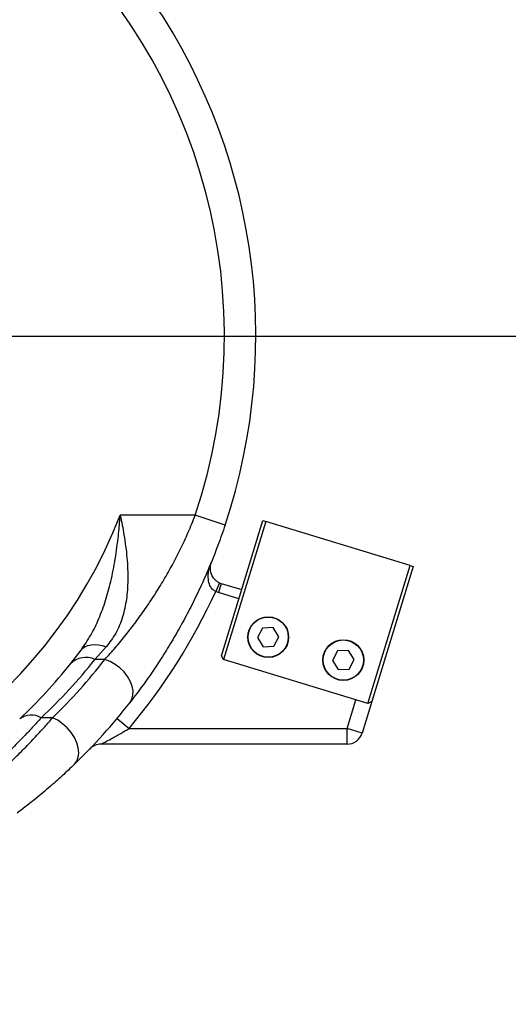
# Model space of a CAD drawing. Units: inches. Extents: x 5184 to 18378, y -422 to 5891.
# Drawn here: x 6892 to 7048, y 3152 to 3465 of the extents above; entities that cross this region are included whole.
import ezdxf

# ---------------------------------------------------------------- set-up
doc = ezdxf.new("R2010")
doc.units = ezdxf.units.IN
doc.header["$MEASUREMENT"] = 0
doc.styles.add('PC_TEXTSTYLE', font='ISOCP.SHX', dxfattribs={"width": 0.707, "bigfont": 'GBCBIG.SHX'})
doc.dimstyles.new('GB_LEADER', dxfattribs={"dimtxt": 3.5, "dimasz": 3.5, "dimexe": 1, "dimexo": 0, "dimgap": 1.5, "dimtad": 1, "dimdsep": 46, "dimtxsty": 'PC_TEXTSTYLE', "dimcen": 0, "dimclrd": 256, "dimclrt": 3, "dimadec": 0, "dimazin": 2, "dimtp": 0.1, "dimtm": 0.1, "dimtfac": 0.71, "dimtdec": 3, "dimtmove": 0, "dimatfit": 3, "dimfxl": 1, "dimtfill": 1, "dimarcsym": 0})

# ---------------------------------------------------------------- blocks, each defined once
blk = doc.blocks.new('*D51')
at = {"color": 0, "lineweight": -2}
for p, q in [((6777.19, 4474.47), (7251.29, 4474.47)), ((6037.19, 3364.47), (7251.29, 3364.47))]:
    blk.add_line(p, q, dxfattribs=at)
at = {"lineweight": -2}
for p, q in [((7250.29, 3367.97), (7250.29, 4470.97)), ((7250.29, 3364.47), (7250.29, 3159.35))]:
    blk.add_line(p, q, dxfattribs=at)
for points in [[(7250.87, 4470.97), (7249.7, 4470.97), (7250.29, 4474.47)], [(7249.7, 3367.97), (7250.87, 3367.97), (7250.29, 3364.47)]]:
    blk.add_solid(points)
at = {"layer": 'Defpoints', "color": 0}
for p in [(6777.19, 4474.47), (7250.29, 4474.47), (6037.19, 3364.47)]:
    blk.add_point(p, dxfattribs=at)
at = {"color": 3, "insert": (7246.54, 3163.88), "char_height": 3.5, "attachment_point": 5, "rotation": 90, "style": 'PC_TEXTSTYLE', "bg_fill": 3, "box_fill_scale": 1.25, "bg_fill_color": 257, "bg_fill_transparency": 0}
blk.add_mtext('{\\H1.285714x;1110}', dxfattribs=at)
blk = doc.blocks.new('*D54')
at = {"color": 0, "lineweight": -2}
for p, q in [((7332.95, 3810.73), (7332.95, 3633.78)), ((6377.19, 2672.13), (6377.19, 3635.78))]:
    blk.add_line(p, q, dxfattribs=at)
at = {"lineweight": -2}
blk.add_line((6417.19, 3634.78), (7292.95, 3634.78), dxfattribs=at)
for points in [[(6417.19, 3641.44), (6417.19, 3628.11), (6377.19, 3634.78)], [(7292.95, 3628.11), (7292.95, 3641.44), (7332.95, 3634.78)]]:
    blk.add_solid(points)
at = {"layer": 'Defpoints', "color": 0}
for p in [(7332.95, 3810.73), (7332.95, 3634.78), (6377.19, 2672.13)]:
    blk.add_point(p, dxfattribs=at)
at = {"color": 0, "insert": (7059.75, 3666.28), "char_height": 3.5, "attachment_point": 5, "style": 'PC_TEXTSTYLE', "bg_fill": 3, "box_fill_scale": 1.25, "bg_fill_color": 257, "bg_fill_transparency": 0}
blk.add_mtext('{\\fSimSun|b0|i0|c134|p0;\\H17.142857x;955.76}', dxfattribs=at)
blk = doc.blocks.new('*D55')
at = {"color": 0, "lineweight": -2}
for p, q in [((7294.81, 4310.65), (7294.81, 4087.98)), ((6377.19, 2672.13), (6377.19, 4089.98))]:
    blk.add_line(p, q, dxfattribs=at)
at = {"lineweight": -2}
blk.add_line((6417.19, 4088.98), (7254.81, 4088.98), dxfattribs=at)
for points in [[(6417.19, 4095.65), (6417.19, 4082.31), (6377.19, 4088.98)], [(7254.81, 4082.31), (7254.81, 4095.65), (7294.81, 4088.98)]]:
    blk.add_solid(points)
at = {"layer": 'Defpoints', "color": 0}
for p in [(7294.81, 4310.65), (7294.81, 4088.98), (6377.19, 2672.13)]:
    blk.add_point(p, dxfattribs=at)
at = {"color": 0, "insert": (7085.86, 4120.48), "char_height": 3.5, "attachment_point": 5, "style": 'PC_TEXTSTYLE', "bg_fill": 3, "box_fill_scale": 1.25, "bg_fill_color": 257, "bg_fill_transparency": 0}
blk.add_mtext('{\\fSimSun|b0|i0|c134|p0;\\H17.142857x;917.62}', dxfattribs=at)
blk = doc.blocks.new('*D63')
at = {"color": 0, "lineweight": -2}
for p, q in [((7360.48, 3972.82), (7360.48, 1941.31)), ((6377.19, 2573.1), (6377.19, 1941.31))]:
    blk.add_line(p, q, dxfattribs=at)
at = {"lineweight": -2}
blk.add_line((7320.48, 1942.31), (6417.19, 1942.31), dxfattribs=at)
for points in [[(6417.19, 1948.98), (6417.19, 1935.64), (6377.19, 1942.31)], [(7320.48, 1935.64), (7320.48, 1948.98), (7360.48, 1942.31)]]:
    blk.add_solid(points)
at = {"layer": 'Defpoints', "color": 0}
for p in [(7360.48, 3972.82), (6377.19, 2573.1), (6377.19, 1942.31)]:
    blk.add_point(p, dxfattribs=at)
at = {"color": 0, "insert": (6868.83, 1973.81), "char_height": 3.5, "attachment_point": 5, "style": 'PC_TEXTSTYLE', "bg_fill": 3, "box_fill_scale": 1.25, "bg_fill_color": 257, "bg_fill_transparency": 0}
blk.add_mtext('{\\fSimSun|b0|i0|c134|p0;\\H17.142857x;983}', dxfattribs=at)

msp = doc.modelspace()

# ---------------------------------------------------------------- linework, layer by layer
at = {"color": 0, "linetype": 'Continuous', "lineweight": 25}
for p, q in [((6947.918, 3307.447), (6924.004, 3307.447)), ((6957.403, 3304.28), (6947.918, 3307.447)), ((6956.249, 3262.669), (6969.406, 3305.702)), ((6970.362, 3305.41), (6956.913, 3261.42)), ((6969.406, 3305.702), (6970.362, 3305.41)), ((7016.265, 3291.376), (6970.362, 3305.41)), ((7002.816, 3247.386), (7016.265, 3291.376)), ((7016.265, 3291.376), (7017.221, 3291.084)), ((7017.221, 3291.084), (7004.065, 3248.05)), ((6955.618, 3285.9), (6954.423, 3283.148)), ((6956.147, 3285.705), (6955.27, 3282.836)), ((6956.147, 3285.705), (6962.681, 3283.707)), ((6961.804, 3280.838), (6955.27, 3282.836)), ((6969.297, 3271.478), (6967.699, 3268.443)), ((6972.725, 3271.612), (6969.297, 3271.478)), ((6974.554, 3268.711), (6972.725, 3271.612)), ((6967.699, 3268.443), (6969.529, 3265.542)), ((6972.956, 3265.676), (6974.554, 3268.711)), ((6908.164, 3260.058), (6911.533, 3264.43)), ((6919.554, 3265.456), (6915.984, 3261.485)), ((6969.529, 3265.542), (6972.956, 3265.676)), ((6993.205, 3264.169), (6991.607, 3261.134)), ((6996.632, 3264.303), (6993.205, 3264.169)), ((6998.462, 3261.401), (6996.632, 3264.303)), ((6919.167, 3261.485), (6915.984, 3261.485)), ((6956.913, 3261.42), (6956.249, 3262.669)), ((7002.816, 3247.386), (6956.913, 3261.42)), ((6991.607, 3261.134), (6993.436, 3258.233)), ((6996.864, 3258.366), (6998.462, 3261.401)), ((6993.436, 3258.233), (6996.864, 3258.366)), ((6996.213, 3239.469), (6998.991, 3248.556)), ((7004.065, 3248.05), (7000.994, 3238.007)), ((7004.065, 3248.05), (7002.816, 3247.386)), ((6902.5, 3242.912), (6898.881, 3242.912)), ((6923.017, 3242.674), (6926.855, 3239.469)), ((6926.855, 3239.469), (6996.213, 3239.469)), ((6996.213, 3234.469), (6996.213, 3239.469)), ((7000.994, 3238.007), (6996.213, 3239.469)), ((6996.213, 3234.469), (6917.901, 3234.469))]:
    msp.add_line(p, q, dxfattribs=at)
at = {"color": 0, "linetype": 'Continuous', "lineweight": 25, "flags": 128}
for points in [[(6911.533, 3264.43), (6912.139, 3265.073), (6912.894, 3265.582), (6913.784, 3265.947), (6914.791, 3266.16), (6915.895, 3266.217), (6917.073, 3266.117), (6918.301, 3265.862), (6919.554, 3265.456)], [(6927.054, 3247.677), (6927.701, 3248.791), (6928.048, 3250.081), (6928.085, 3251.503), (6927.809, 3253.005), (6927.231, 3254.536), (6926.371, 3256.042), (6925.258, 3257.471), (6923.932, 3258.772), (6922.44, 3259.899), (6920.832, 3260.814), (6919.167, 3261.485)], [(6909.461, 3228.073), (6910.22, 3229.074), (6910.683, 3230.312), (6910.835, 3231.738), (6910.668, 3233.298), (6910.188, 3234.933), (6909.416, 3236.58), (6908.379, 3238.176), (6907.118, 3239.661), (6905.68, 3240.977), (6904.121, 3242.075), (6902.5, 3242.912)]]:
    msp.add_lwpolyline(points, dxfattribs=at)
at = {"color": 0, "linetype": 'Continuous', "lineweight": 25}
for centre, radius in [((6971.127, 3268.577), 6.5), ((6971.127, 3268.577), 6.4), ((6995.034, 3261.268), 6.5), ((6995.034, 3261.268), 6.4)]:
    msp.add_circle(centre, radius, dxfattribs=at)
for centre, radius, start, end in [((6777.189, 3364.469), 180, 341.53131, 114.82928), ((6777.189, 3364.469), 157.5, 130.57084, 338.77437), ((6777.189, 3364.469), 190, 341.53131, 35.69518), ((6957.609, 3290.486), 5, 246.52824, 253), ((6777.189, 3364.469), 195, 320.13166, 335.35286), ((6957.609, 3290.486), 8, 246.52824, 253), ((6777.189, 3364.469), 167.5, 313.28209, 321.4388), ((6777.189, 3372.129), 177.5, 313.28209, 321.4388), ((6777.189, 3372.129), 180, 314.12059, 322.07042), ((6913.107, 3255.108), 6.996, 65.72296, 134.9609), ((6777.189, 3364.469), 190, 314.12059, 322.07042), ((6895.744, 3237.491), 6.263, 59.93736, 126.41713), ((6996.213, 3239.469), 5, 270, 343), ((6917.901, 3229.469), 5, 90, 136.18694)]:
    msp.add_arc(centre, radius, start, end, dxfattribs=at)
for points, knots in [([(6911.533, 3264.43), (6912.613, 3266.006), (6914.773, 3269.158), (6917.326, 3274.489), (6919.422, 3280.206), (6921.15, 3286.586), (6922.498, 3293.502), (6923.392, 3300.246), (6923.812, 3304.836), (6923.973, 3307.004), (6923.998, 3307.354), (6924.003, 3307.429), (6924.004, 3307.447)], [0, 0, 0, 0, 0.1322557, 0.2645494, 0.4022962, 0.5400916, 0.6997417, 0.8594512, 0.9775196, 0.9951628, 0.9988142, 1, 1, 1, 1]), ([(6919.167, 3261.485), (6920.273, 3262.723), (6922.494, 3265.208), (6925.791, 3269.215), (6928.962, 3273.329), (6931.999, 3277.552), (6934.997, 3282.046), (6937.894, 3286.758), (6940.643, 3291.632), (6943.242, 3296.693), (6945.703, 3301.965), (6947.18, 3305.62), (6947.918, 3307.447)], [0, 0, 0, 0, 0.1088219, 0.2183609, 0.3153009, 0.4122388, 0.5112599, 0.6102738, 0.706302, 0.8023203, 0.9011666, 1, 1, 1, 1]), ([(6924.004, 3307.447), (6924.008, 3307.43), (6924.458, 3305.344), (6925.338, 3300.812), (6926.255, 3293.876), (6926.559, 3286.982), (6926.111, 3280.634), (6924.885, 3274.929), (6922.805, 3269.747), (6920.638, 3266.886), (6919.554, 3265.456)], [0, 0, 0, 0, 0.0011003, 0.1337124, 0.2888866, 0.4439453, 0.5826497, 0.7212687, 0.8606463, 1, 1, 1, 1]), ([(6957.403, 3304.28), (6956.653, 3302.11), (6955.152, 3297.77), (6952.597, 3291.346), (6949.831, 3285.029), (6946.894, 3278.942), (6943.853, 3273.165), (6940.722, 3267.67), (6937.487, 3262.405), (6934.093, 3257.263), (6930.581, 3252.283), (6928.233, 3249.216), (6927.054, 3247.677)], [0, 0, 0, 0, 0.0974106, 0.1948287, 0.2950316, 0.3952418, 0.4916437, 0.5880496, 0.6865947, 0.7851403, 0.8922079, 1, 1, 1, 1]), ([(6954.423, 3283.148), (6954.131, 3283.303), (6953.731, 3283.514), (6953.078, 3284.146), (6952.39, 3285.236), (6951.93, 3287.307), (6952.118, 3289.811), (6952.65, 3291.571), (6952.981, 3292.379), (6952.983, 3292.383)], [0, 0, 0, 0, 0.0854803, 0.1171749, 0.2420551, 0.4358065, 0.7306926, 0.9984408, 1, 1, 1, 1]), ([(6952.983, 3292.383), (6952.982, 3292.381), (6952.779, 3291.884), (6952.518, 3290.771), (6952.695, 3289.101), (6953.421, 3287.624), (6954.216, 3286.781), (6954.915, 3286.254), (6955.32, 3286.05), (6955.618, 3285.9)], [0, 0, 0, 0, 0.0015631, 0.2682439, 0.5627631, 0.7571343, 0.882665, 0.9137107, 1, 1, 1, 1]), ([(6898.881, 3242.912), (6897.95, 3241.872), (6896.087, 3239.792), (6892.93, 3236.457), (6889.516, 3233.018), (6885.365, 3229.053), (6880.425, 3224.641), (6874.578, 3219.824), (6868.352, 3215.146), (6861.145, 3210.181), (6855.848, 3207.059), (6852.852, 3205.294)], [0, 0, 0, 0, 0.0851602, 0.1703328, 0.2578747, 0.3454287, 0.4666676, 0.5879397, 0.7127534, 0.8375905, 1, 1, 1, 1]), ([(6885.189, 3225.173), (6886.544, 3226.414), (6889.254, 3228.897), (6893.075, 3232.662), (6896.68, 3236.401), (6899.849, 3239.86), (6901.675, 3241.963), (6902.5, 3242.912)], [0, 0, 0, 0, 0.2042122, 0.4083961, 0.6179724, 0.8275106, 1, 1, 1, 1]), ([(6917.901, 3234.469), (6917.928, 3234.483), (6917.973, 3234.506), (6918.372, 3234.715), (6919.34, 3235.224), (6921.374, 3236.319), (6924.013, 3237.789), (6925.96, 3238.94), (6926.855, 3239.469)], [0, 0, 0, 0, 0.0685788, 0.1140755, 0.2420087, 0.4475501, 0.7460579, 1, 1, 1, 1]), ([(6909.461, 3228.073), (6908.173, 3226.843), (6905.596, 3224.382), (6901.17, 3220.456), (6896.394, 3216.457), (6892.924, 3213.798), (6891.189, 3212.469)], [0, 0, 0, 0, 0.2448738, 0.4898618, 0.7448908, 1, 1, 1, 1])]:
    msp.add_open_spline(points, degree=3, knots=knots, dxfattribs=at)

# ---------------------------------------------------------------- next in the draw order: dimensions: what is measured, and where the dimension line sits
at = {"color": 0}
dim = msp.add_linear_dim(base=(7250.287, 4474.469), p1=(6037.189, 3364.469), p2=(6777.189, 4474.469), angle=90, text='{\\H1.285714x;1110}', dimstyle='GB_LEADER', dxfattribs=at)
dim.commit()
dim.dimension.update_dxf_attribs({"geometry": '*D51', "text_midpoint": (7250.287, 3163.877), "dimtype": 160})

# ---------------------------------------------------------------- next in the draw order: dimensions: what is measured, and where the dimension line sits
dim = msp.add_linear_dim(base=(7332.952, 3634.778), p1=(6377.189, 2672.125), p2=(7332.952, 3810.732), text='{\\fSimSun|b0|i0|c134|p0;\\H17.142857x;955.76}', dimstyle='GB_LEADER', override={"dimasz": 40, "dimtxsty": 'PC_TEXTSTYLE', "dimclrt": 0}, dxfattribs=at)
dim.commit()
dim.dimension.update_dxf_attribs({"geometry": '*D54', "text_midpoint": (7059.749, 3634.778), "dimtype": 160})

# ---------------------------------------------------------------- next in the draw order: dimensions: what is measured, and where the dimension line sits
dim = msp.add_linear_dim(base=(7294.807, 4088.981), p1=(6377.189, 2672.125), p2=(7294.807, 4310.65), text='{\\fSimSun|b0|i0|c134|p0;\\H17.142857x;917.62}', dimstyle='GB_LEADER', override={"dimasz": 40, "dimtxsty": 'PC_TEXTSTYLE', "dimclrt": 0}, dxfattribs=at)
dim.commit()
dim.dimension.update_dxf_attribs({"geometry": '*D55', "text_midpoint": (7085.859, 4088.981), "dimtype": 160})

# ---------------------------------------------------------------- next in the draw order: dimensions: what is measured, and where the dimension line sits
dim = msp.add_linear_dim(base=(6377.189, 1942.308), p1=(7360.475, 3972.818), p2=(6377.189, 2573.103), text='{\\fSimSun|b0|i0|c134|p0;\\H17.142857x;983}', dimstyle='GB_LEADER', override={"dimasz": 40, "dimtxsty": 'PC_TEXTSTYLE', "dimclrt": 0}, dxfattribs=at)
dim.commit()
dim.dimension.update_dxf_attribs({"geometry": '*D63', "text_midpoint": (6868.832, 1973.808)})

doc.saveas('drawing.dxf')
